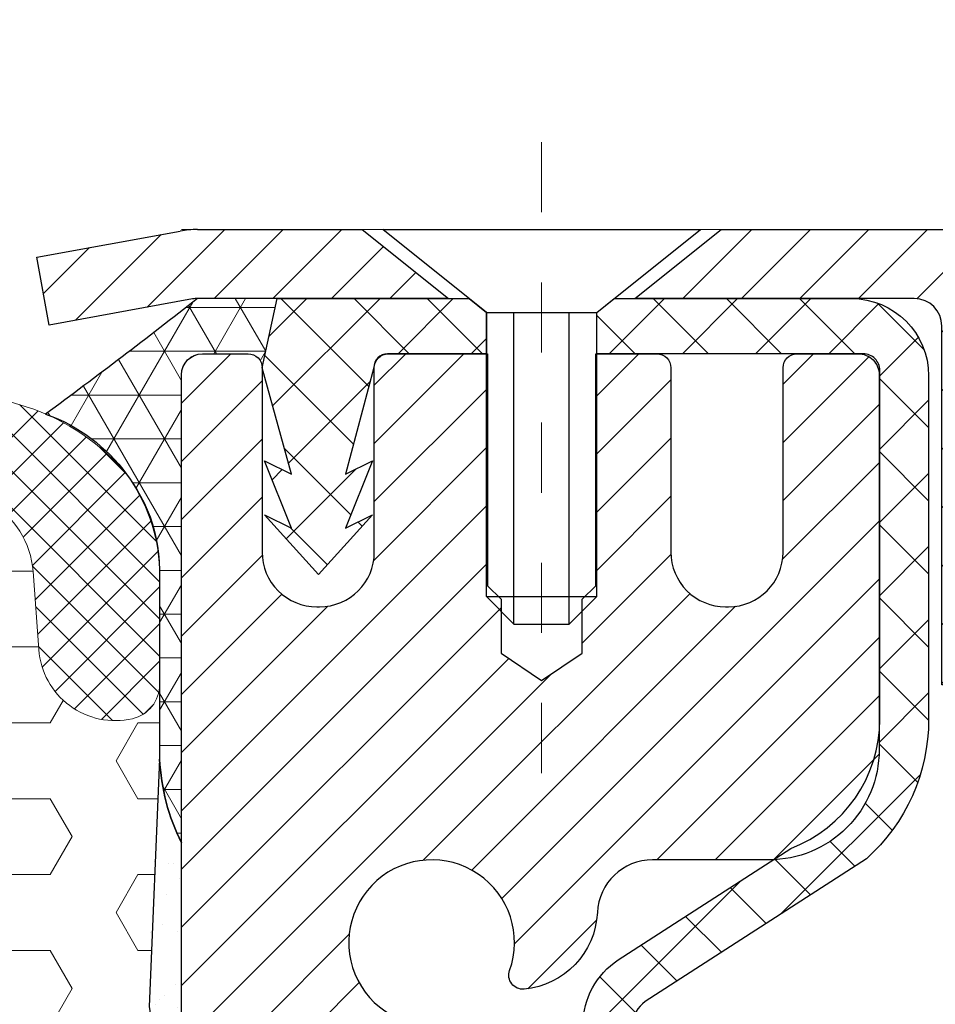
# Model space of a CAD drawing. Units: inches. Extents: x 2.6 to 44.8, y -0.5 to 33.8.
# Drawn here: x 22.8 to 24.1, y 20.5 to 21.9 of the extents above; entities that cross this region are included whole.
import ezdxf

# ---------------------------------------------------------------- set-up
doc = ezdxf.new("R2010")
doc.units = ezdxf.units.IN
doc.header["$MEASUREMENT"] = 0
doc.linetypes.add('CENTERX2', pattern=[4, 2.5, -0.5, 0.5, -0.5])
for name, color, linetype, lineweight in [('CAPPING STRIP - H', 251, 'Continuous', 15), ('CAPPING STRIP - L', 7, 'Continuous', 25), ('CENTERLINE - L', 1, 'CENTERX2', 18), ('CONCRETE - H', 130, 'Continuous', 9), ('CONCRETE - L', 132, 'Continuous', 13), ('CORNER BEAD - H', 50, 'Continuous', 15), ('CORNER BEAD - L', 52, 'Continuous', 25), ('EPOXY ADHESIVE - H', 50, 'Continuous', 15), ('EPOXY ADHESIVE - L', 52, 'Continuous', 25), ('FOAM INSERT - H', 150, 'Continuous', 9), ('MIG RETAINER - H', 251, 'Continuous', 20), ('MIG RETAINER - L', 7, 'Continuous', 30), ('PVC SIDESHEET - H', 170, 'Continuous', 20), ('PVC SIDESHEET - L', 150, 'Continuous', 25), ('SCREW - L', 1, 'Continuous', 25), ('SILICONE BELLOWS - H', 20, 'Continuous', 13), ('SILICONE BELLOWS - L', 22, 'Continuous', 13), ('TEXT - 4', 241, 'Continuous', 25)]:
    doc.layers.add(name, color=color, linetype=linetype, lineweight=lineweight)
doc.styles.add('ROMANS', font='romans', dxfattribs={"width": 0.9})
doc.styles.get("Standard").update_dxf_attribs({"font": 'arial.ttf'})
doc.dimstyles.get("Standard").update_dxf_attribs({"dimtxt": 0.18, "dimasz": 0.18, "dimexe": 0.18, "dimexo": 0.0625, "dimgap": 0.09, "dimtad": 0, "dimtih": 1, "dimtoh": 1, "dimdec": 4, "dimzin": 0, "dimdsep": 46, "dimtxsty": 'Standard', "dimcen": 0.09, "dimadec": 0, "dimazin": 0, "dimtfac": 1, "dimtdec": 4, "dimtofl": 0, "dimtmove": 0, "dimatfit": 3, "dimfxl": 1, "dimtolj": 1, "dimtzin": 0, "dimarcsym": 0})

msp = doc.modelspace()

# ---------------------------------------------------------------- hatches: boundary and pattern name
at = {"layer": 'CAPPING STRIP - H'}
h = msp.add_hatch(dxfattribs=at)
h.set_pattern_fill('ANSI31', color=256, scale=0.47244, angle=90, style=0)
h.set_pattern_definition([(45.00000000000001, (-973.2042043564074, 438.6741007734929), (0.04175819096297156, -0.04175819096297156), [])])
edge = h.paths.add_edge_path()
edge.add_line((22.85763508709888, 21.50224723971273), (22.84002832305796, 21.59908444193847))
edge.add_line((22.84002832305842, 21.59908444193825), (23.04433836287936, 21.63623172190641))
edge.add_arc((23.06898783253965, 21.50065963879506), 0.1377947244043846, 90.00000000099271, 100.30484647022479, ccw=False)
edge.add_line((23.06898783253692, 21.63845436319961), (23.30383517344845, 21.63845436319961))
edge.add_line((23.30383517344845, 21.63845436319961), (23.42686617738619, 21.54002956004938))
edge.add_line((23.42686617738619, 21.54002956004938), (23.06898783253692, 21.54002956004938))
edge.add_arc((23.0689878325401, 21.5006596387821), 0.03936992126728001, 90.00000000430171, 100.3048464714298)
edge.add_line((23.06194512692028, 21.53939451967953), (22.85763508709888, 21.5022472397125))
edge = h.paths.add_edge_path()
edge.add_arc((24.09123359864853, 21.50065963878914), 0.03936992126011774, 359.9999999998346, 449.9999999998345)
edge.add_line((24.09123359864853, 21.54002956004938), (23.69261314589076, 21.54002956004938))
edge.add_line((23.69261314589076, 21.54002956004938), (23.8156441498285, 21.63845436319961))
edge.add_line((23.8156441498285, 21.63845436319961), (24.13060351990808, 21.63845436319961))
edge.add_arc((24.13060351990808, 21.54002956004938), 0.09842480315012381, -6.622258297284134e-11, 89.99999999993378, ccw=False)
edge.add_line((24.22902832305809, 21.54002956004938), (24.22902832305809, 20.98885066240886))
edge.add_line((24.22902832305809, 20.98885066240886), (24.13060351990808, 20.98885066240886))
edge.add_line((24.13060351990808, 20.98885066240886), (24.13060351990853, 21.50065963878914))
at = {"layer": 'CONCRETE - H'}
h = msp.add_hatch(dxfattribs=at)
h.set_pattern_fill('AR-CONC', color=256, scale=0.19)
h.set_pattern_definition([(49.99999999999999, (120.1039070096139, 133.3390449944976), (1.362794346941432, -0.1192290564669307), [0.1425, -1.5675]), (355, (120.1039070096139, 133.3390449944976), (-0.2636275338647, 1.429165054030022), [0.114, -1.254]), (100.45144446, (120.2174732035139, 133.3291092408975), (1.099166808781513, 1.309935982840396), [0.1211063647999999, -1.332170012799999]), (46.18420000000002, (120.1039070096139, 133.7190449944976), (2.027758528275987, -0.3144866335068454), [0.2137499999999999, -2.351249999999998]), (96.63563549, (120.2728868251139, 133.6928377111975), (1.775857696781034, 1.850825341471646), [0.1816596498, -1.998256144]), (351.1841639899999, (120.1039070096139, 133.7190449944976), (1.775857695604069, 1.850825340512981), [0.171, -1.8810000019]), (21, (120.2939070096139, 133.6240449944975), (1.134123399025077, -0.7649758922641438), [0.1425, -1.5675]), (326.0000000000001, (120.2939070096139, 133.6240449944975), (0.4622991306510053, 1.377785085589021), [0.114, -1.254]), (71.45144474, (120.3884172922139, 133.5602970038975), (1.596422515786945, 0.6128091903320723), [0.121106361, -1.3321700128]), (37.50000000000001, (120.1039070096139, 133.3390449944976), (0.02310372510285227, 0.6324983222794919), [0, -1.2388, 0, -1.273, 0, -1.25875]), (7.499999999999999, (120.1039070096139, 133.3390449944976), (0.4998321211400824, 0.7493822525764845), [0, -0.7258, 0, -1.2103, 0, -0.47975]), (327.5, (119.6802070096139, 133.3390449944976), (1.014262628727577, -0.04285425629532154), [0, -0.475, 0, -1.482, 0, -1.9665]), (317.5, (119.4902070096139, 133.3390449944976), (1.108053721750534, 0.1901994664314037), [0, -0.6175, 0, -0.9842, 0, -1.3965])])
edge = h.paths.add_edge_path()
edge.add_spline(control_points=[(29.47918078304369, 21.63852004826809), (30.02998773205275, 21.00089886905975), (28.03122438473738, 20.75709876243609), (26.7282177192341, 19.5034524766691), (28.80952102086971, 18.7929532241631), (31.57811475077639, 16.53779880841249), (30.1573645223547, 16.33719006002666)], knot_values=[0, 0, 0, 0, 1.955769436673792, 3.123131559050369, 4.29293832910346, 7.623474403437996, 7.623474403437996, 7.623474403437996, 7.623474403437996], degree=3, periodic=0)
edge.add_line((30.15736452235473, 16.33719006002734), (29.6643628703354, 16.33719006002507))
edge.add_line((29.6643628703354, 16.33719006002507), (29.66436287033812, 16.46317406853818))
edge.add_line((29.66436287033812, 16.46317406853818), (29.66436287033812, 16.5340400685382))
edge.add_line((29.66436287033812, 16.5340400685382), (28.99467917033846, 16.5340400685382))
edge.add_arc((28.99467917033803, 16.57341006853856), 0.03937000000036051, 240.00000000018758, 270.00000000062045, ccw=False)
edge.add_line((28.97499417033796, 16.5393146483912), (28.83923326271994, 16.61769624494973))
edge.add_arc((28.78411526272009, 16.52222906853846), 0.1102359999996487, 59.99999999998402, 89.99999999998523)
edge.add_line((28.78411526272012, 16.63246506853811), (27.87615732169135, 16.63246506853805))
edge.add_arc((27.87615732169147, 16.67183506853836), 0.03937000000030366, 239.99999999999739, 269.9999999998346, ccw=False)
edge.add_line((27.85647232169131, 16.6377396483911), (27.17638513553231, 17.03038765120873))
edge.add_arc((27.11638519480448, 16.92646456853389), 0.1199999999999382, 60.00003267843504, 90.00000000177772)
edge.add_line((27.11638519480076, 17.04646456853384), (26.90494381224516, 17.04646456853384))
edge.add_arc((26.90494381224499, 17.08583456853368), 0.03936999999984891, 225.0000000002047, 270.0000000002482, ccw=False)
edge.add_line((26.87710501826987, 17.05799577455836), (26.76063849413734, 17.17446229869095))
edge.add_arc((26.51093651983052, 16.92476032438508), 0.3531319186153748, 44.9999999998924, 76.09799910883861)
edge.add_arc((26.22165192674723, 15.75599055094351), 1.55717027311495, 76.09799910892413, 103.9020008910672)
edge.add_arc((25.9323673336639, 16.92476032438468), 0.3531319186157647, 103.9020008911034, 135.0000000000652)
edge.add_line((25.682665359357, 17.17446229869101), (25.56619883522393, 17.05799577455865))
edge.add_arc((25.53836004124875, 17.08583456853317), 0.03936999999934501, 270.00000000057906, 315.0000000006727, ccw=False)
edge.add_line((25.53836004124915, 17.04646456853384), (23.82745493876465, 17.04646456853378))
edge.add_arc((23.82745493876476, 17.08583456853385), 0.03937000000007629, 180.0000000000827, 269.9999999998346, ccw=False)
edge.add_line((23.78808493876468, 17.0858345685338), (23.78808493875587, 18.99216669410389))
edge.add_arc((23.82745493875623, 18.99216669410377), 0.03937000000036051, 107.30237723705889, 179.9999999998346, ccw=False)
edge.add_line((23.81574573038588, 19.02975514099062), (23.83301867147921, 19.03628113778545))
edge.add_line((23.83301867147921, 19.03628113778545), (23.85019526765373, 19.04299551785384))
edge.add_line((23.85019526765373, 19.04299551785384), (23.86717917399019, 19.05008666446933))
edge.add_line((23.86717917399019, 19.05008666446933), (23.8838740455698, 19.05774296090526))
edge.add_line((23.8838740455698, 19.05774296090526), (23.90018353747328, 19.06615279043562))
edge.add_line((23.90018353747328, 19.06615279043562), (23.91602245179811, 19.07546836215651))
edge.add_line((23.91602245179811, 19.07546836215651), (23.93136298110804, 19.08565564223618))
edge.add_line((23.93136298110804, 19.08565564223618), (23.94619573527407, 19.0966208291964))
edge.add_line((23.94619573527407, 19.0966208291964), (23.96051133269557, 19.10827009388144))
edge.add_line((23.96051133269557, 19.10827009388144), (23.97430038829035, 19.12050965836242))
edge.add_line((23.97430038829035, 19.12050965836242), (23.9875516674737, 19.13327295995968))
edge.add_line((23.9875516674737, 19.13327295995968), (24.00024904902639, 19.14656534284522))
edge.add_line((24.00024904902639, 19.14656534284522), (24.01237917661993, 19.16039341892933))
edge.add_line((24.01237917661993, 19.16039341892933), (24.02394196720971, 19.17472478811446))
edge.add_line((24.02394196720971, 19.17472478811446), (24.03494042829143, 19.18951796677952))
edge.add_line((24.03494042829143, 19.18951796677952), (24.04537756736082, 19.20473147130433))
edge.add_line((24.04537756736082, 19.20473147130433), (24.05525639191356, 19.22032381806802))
edge.add_line((24.05525639191356, 19.22032381806802), (24.06457990944628, 19.23625352344929))
edge.add_line((24.06457990944628, 19.23625352344929), (24.07335119108794, 19.25247914570313))
edge.add_line((24.07335119108794, 19.25247914570313), (24.08157843564314, 19.26896261746269))
edge.add_line((24.08157843564314, 19.26896261746269), (24.08927865135175, 19.28567166860016))
edge.add_line((24.08927865135175, 19.28567166860016), (24.0964697147364, 19.30257460038142))
edge.add_line((24.0964697147364, 19.30257460038142), (24.10316997895725, 19.31964119957392))
edge.add_line((24.10316997895725, 19.31964119957392), (24.10940235471836, 19.33685545711141))
edge.add_line((24.10940235471836, 19.33685545711141), (24.1151922848243, 19.35420925554745))
edge.add_line((24.1151922848243, 19.35420925554745), (24.12056523922402, 19.37169456203223))
edge.add_line((24.12056523922402, 19.37169456203223), (24.12554668786643, 19.38930334371575))
edge.add_line((24.12554668786643, 19.38930334371575), (24.13016210070046, 19.40702756774822))
edge.add_line((24.13016210070046, 19.40702756774822), (24.13443694767457, 19.4248592012796))
edge.add_line((24.13443694767457, 19.4248592012796), (24.13839669873724, 19.44279021146012))
edge.add_line((24.13839669873724, 19.44279021146012), (24.14206682383784, 19.46081256543975))
edge.add_line((24.14206682383784, 19.46081256543975), (24.14547279292483, 19.47891823036871))
edge.add_line((24.14547279292483, 19.47891823036871), (24.1486400759467, 19.49709917339719))
edge.add_line((24.1486400759467, 19.49709917339719), (24.15159414285282, 19.51534736167496))
edge.add_line((24.15159414285282, 19.51534736167496), (24.15436046359119, 19.53365476235244))
edge.add_line((24.15436046359119, 19.53365476235244), (24.1569645081112, 19.55201334257917))
edge.add_line((24.1569645081112, 19.55201334257917), (24.15904880541248, 19.56755893075506))
edge.add_line((24.15904880541248, 19.56755893075506), (24.15906654548181, 19.56755707682423))
edge.add_line((24.15906654548181, 19.56755707682423), (24.16178764829093, 19.58885191028234))
edge.add_line((24.16178764829093, 19.58885191028234), (24.16405768384757, 19.60731583205897))
edge.add_line((24.16405768384757, 19.60731583205897), (24.1662673229811, 19.62579880198568))
edge.add_line((24.1662673229811, 19.62579880198568), (24.16843519013983, 19.64423457236232))
edge.add_arc((24.10978772474684, 19.65116045337747), 0.05905499999880148, 353.2649378234325, 366.6781923658959)
edge.add_line((24.16844203563952, 19.65802811954318), (24.1662673229811, 19.67652210476926))
edge.add_line((24.1662673229811, 19.67652210476926), (24.16405768384757, 19.69500507469574))
edge.add_line((24.16405768384757, 19.69500507469574), (24.16178764829093, 19.71346899647214))
edge.add_line((24.16178764829093, 19.71346899647214), (24.15943174636178, 19.73190583724868))
edge.add_line((24.15943174636178, 19.73190583724868), (24.1569645081112, 19.75030756417532))
edge.add_line((24.1569645081112, 19.75030756417532), (24.15436046359119, 19.76866614440227))
edge.add_line((24.15436046359119, 19.76866614440227), (24.15159414285282, 19.78697354507953))
edge.add_line((24.15159414285282, 19.78697354507953), (24.1486400759467, 19.80522173335753))
edge.add_line((24.1486400759467, 19.80522173335753), (24.14547279292483, 19.82340267638578))
edge.add_line((24.14547279292483, 19.82340267638578), (24.14206682383784, 19.84150834131474))
edge.add_line((24.14206682383784, 19.84150834131474), (24.13839669873724, 19.85953069529437))
edge.add_line((24.13839669873724, 19.85953069529437), (24.13443694767457, 19.87746170547489))
edge.add_line((24.13443694767457, 19.87746170547489), (24.13016210070046, 19.89529333900627))
edge.add_line((24.13016210070046, 19.89529333900627), (24.12554668786643, 19.91301756303874))
edge.add_line((24.12554668786643, 19.91301756303874), (24.12056523922402, 19.93062634472226))
edge.add_line((24.12056523922402, 19.93062634472226), (24.1151922848243, 19.94811165120704))
edge.add_line((24.1151922848243, 19.94811165120704), (24.10940235471836, 19.96546544964308))
edge.add_line((24.10940235471836, 19.96546544964308), (24.10316997895725, 19.98267970718057))
edge.add_line((24.10316997895725, 19.98267970718057), (24.0964697147364, 19.99974630637307))
edge.add_line((24.0964697147364, 19.99974630637307), (24.08927865135175, 20.01664923815433))
edge.add_line((24.08927865135175, 20.01664923815433), (24.08157843564314, 20.03335828929202))
edge.add_line((24.08157843564314, 20.03335828929202), (24.07335119108794, 20.04984176105158))
edge.add_line((24.07335119108794, 20.04984176105158), (24.06457990944628, 20.06606738330542))
edge.add_line((24.06457990944628, 20.06606738330542), (24.05525639191356, 20.08199708868669))
edge.add_line((24.05525639191356, 20.08199708868669), (24.04537756736082, 20.09758943545016))
edge.add_line((24.04537756736082, 20.09758943545016), (24.03494042829143, 20.11280293997497))
edge.add_line((24.03494042829143, 20.11280293997497), (24.02394196720971, 20.12759611864026))
edge.add_line((24.02394196720971, 20.12759611864026), (24.01237917661993, 20.14192748782516))
edge.add_line((24.01237917661993, 20.14192748782516), (24.00024904902639, 20.15575556390927))
edge.add_line((24.00024904902639, 20.15575556390927), (23.9875516674737, 20.16904794679503))
edge.add_line((23.9875516674737, 20.16904794679503), (23.97430038828989, 20.18181124839207))
edge.add_line((23.97430038828989, 20.18181124839207), (23.96051133269512, 20.19405081287304))
edge.add_line((23.96051133269512, 20.19405081287304), (23.94619573527407, 20.20570007755809))
edge.add_line((23.94619573527407, 20.20570007755809), (23.93136298110804, 20.21666526451854))
edge.add_line((23.93136298110804, 20.21666526451854), (23.91602245179811, 20.22685254459797))
edge.add_line((23.91602245179811, 20.22685254459797), (23.90037030323302, 20.23605827104852))
edge.add_line((23.90037030323302, 20.23605827104852), (23.90018122887287, 20.23616811631864))
edge.add_line((23.90018122887287, 20.23616811631864), (23.88387173696938, 20.24457794584877))
edge.add_line((23.88387173696938, 20.24457794584877), (23.86717686538978, 20.25223424228493))
edge.add_line((23.86717686538978, 20.25223424228493), (23.85019295905332, 20.25932538890042))
edge.add_line((23.85019295905332, 20.25932538890042), (23.83301636287879, 20.26603976896881))
edge.add_line((23.83301636287879, 20.26603976896881), (23.81574342178524, 20.2725657657637))
edge.add_arc((23.82745263015559, 20.31015421265015), 0.03936999999994126, 180, 252.6976227627689, ccw=False)
edge.add_line((23.78808263015563, 20.31015421265015), (23.78808493875604, 20.4240436503906))
edge.add_line((23.78808493875604, 20.4240436503906), (23.78808493875604, 20.49938926150939))
edge.add_line((23.78808493875604, 20.49938926150939), (23.71721893875602, 20.49938926150939))
edge.add_line((23.71721893875602, 20.49938926150939), (23.68992404236243, 20.49938926150928))
edge.add_arc((23.72902993875633, 20.50394181762941), 0.03936999999995862, 122.90315213912041, 186.6402612609531, ccw=False)
edge.add_line((23.70764334212063, 20.53699647515809), (24.02286128257649, 20.74094470663111))
edge.add_arc((23.84517143875499, 20.93963706005847), 0.266556432876439, 311.8061494065876, 360.0000000002444)
edge.add_line((24.11172787163142, 20.93963706005961), (24.11172787163142, 20.98885066240909))
edge.add_line((24.11172787163142, 20.98885066240909), (24.13060582850849, 20.98885066240909))
edge.add_line((24.13060582850849, 20.98885066240909), (24.20147157654029, 20.98885066240909))
edge.add_line((24.20147157654029, 20.98885066240909), (24.20147157654029, 20.93515678981866))
edge.add_line((24.20147157654029, 20.93515678981866), (24.4002904741786, 20.93515678981872))
edge.add_arc((24.40029047417849, 21.01389694729868), 0.078740157479956, 270.0000000000828, 360.0000000002068)
edge.add_line((24.4790306316585, 21.01389694729896), (24.4790306316585, 21.63845436319984))
edge.add_line((24.4790306316585, 21.63845436319984), (25.54614927244702, 21.63845436319984))
edge.add_line((25.54614927244702, 21.63845436319984), (29.47918078304369, 21.63852004826809))
h.paths.add_polyline_path([(27.06942492908523, 19.74772786612967), (28.72199635765666, 19.74772786612967), (28.72199635765666, 20.67915643755825), (27.06942492908523, 20.67915643755825)], flags=24)
at = {"layer": 'CORNER BEAD - H'}
h = msp.add_hatch(dxfattribs=at)
h.set_pattern_fill('NET3', color=256, scale=0.4999999999999999, style=0)
h.set_pattern_definition([(0, (7.830389346435737, 8.527221257981907), (0, 0.06249999999999999), []), (59.99999999999999, (7.830389346435737, 8.527221257981907), (-0.05412658773652741, 0.03125), []), (120, (7.830389346435737, 8.527221257981907), (-0.05412658773652741, -0.03124999999999998), [])])
edge = h.paths.add_edge_path()
edge.add_line((23.04614927244702, 20.76345436319984), (23.04614927244668, 21.43155111922033))
edge.add_arc((23.07614811815442, 21.43128795337675), 0.03000000000096453, 90.00000000198122, 179.4973838154061, ccw=False)
edge.add_line((23.07614811815338, 21.46128795337772), (23.14114811815357, 21.4612879533783))
edge.add_arc((23.14114811815384, 21.44128795337826), 0.02000000000003865, -2.036131263594143e-10, 90.00000000077353, ccw=False)
edge.add_line((23.16114811815387, 21.44128795337819), (23.18253463332749, 21.54002956004938))
edge.add_line((23.18253463332749, 21.54002956004938), (23.06898783256497, 21.5400295600769))
edge.add_arc((17.84873992904249, 28.17556323516277), 8.442825079760292, 306.34536983098474, 308.19252191937886, ccw=False)
edge.add_arc((22.77079517460808, 21.14489939742018), 0.2443389183174311, 2.075025168836021, 70.49181367836178, ccw=False)
edge.add_line((23.01497387295217, 21.15374644661888), (23.01498200328608, 20.8830284386152))
edge.add_arc((23.31332099418478, 20.89694226178774), 0.298663268524489, 182.6702044704201, 206.5482420675415)
at = {"layer": 'EPOXY ADHESIVE - H'}
h = msp.add_hatch(dxfattribs=at)
h.set_pattern_fill('AR-SAND', color=256, scale=0.03937007874015701, style=0)
h.set_pattern_definition([(142.5, (10.58480156846409, -5.965079064616887), (0.002480053468882181, 0.07585920350445416), [0, -0.05984251968503865, 0, -0.06692913385826692, 0, -0.06397637795275514]), (172.5, (10.58480156846409, -5.965079064616887), (-0.06967624823888606, 0.1111081128043191), [0, -0.03228346456692874, 0, -0.05393700787401511, 0, -0.02066929133858243]), (212.5, (10.63322676531462, -5.965079064616887), (-0.1226040103051755, 0.0002227973833450563), [0, -0.01968503937007829, 0, -0.07086614173228176, 0, -0.09251968503936811]), (222.5, (10.63322676531462, -5.965079064616887), (-0.118351441124892, 0.03455415609977317), [0, -0.009842519685039148, 0, -0.04645669291338485, 0, -0.05314960629921155])])
h.paths.add_polyline_path([(23.00441431320326, 18.65705004174248), (23.28414817780546, 18.65705004174249), (23.28414811815074, 18.72928696155718), (23.04615203576614, 18.7292879533782), (23.04615595336864, 19.13845486319069), (23.04614927244702, 19.38845436319984), (23.04614927244748, 20.79002916634913), (22.999136820259, 20.79002916634936), (23.00022890350274, 20.53009003847346), (23.01720600408535, 20.41670690015717), (23.00050243358729, 20.31776379473904), (22.99409088840494, 20.10638392854507), (22.97485989992575, 19.94624840679153), (22.99409088840494, 19.88219464239846), (22.98127144510809, 19.66441006622863), (22.97485989992575, 19.52161761605048), (22.99409088840494, 19.27821197843177), (22.98127144510809, 19.07323682221413), (22.99409088840494, 18.73374942723449), (22.99409088840494, 18.67542532082761)])
at = {"layer": 'FOAM INSERT - H'}
h = msp.add_hatch(dxfattribs=at)
h.set_pattern_fill('HEX', color=256, scale=0.5, style=0)
h.set_pattern_definition([(0, (149.5465084890506, 134.1674689930445), (0, 0.1082531754730548), [0.0625, -0.125]), (120, (149.5465084890506, 134.1674689930445), (-0.09375, -0.05412658773652739), [0.06249999999999997, -0.1249999999999999]), (59.99999999999999, (149.6090084890506, 134.1674689930445), (-0.09374999999999999, 0.05412658773652743), [0.0625, -0.125])])
edge = h.paths.add_edge_path()
edge.add_line((20.6174386449683, 19.52161761605048), (20.59820765648911, 19.27821197843177))
edge.add_line((20.59820765648911, 19.27821197843177), (20.61102709978596, 19.07323682221413))
edge.add_line((20.61102709978596, 19.07323682221413), (20.59820765648911, 18.73374942723449))
edge.add_line((20.59820765648911, 18.73374942723449), (20.59769054833978, 18.65705004174249))
edge.add_line((20.59769054833978, 18.65705004174249), (22.99328340169396, 18.65705004174249))
edge.add_line((22.99328340169396, 18.65705004174249), (22.99409088840494, 18.73374942723449))
edge.add_line((22.99409088840494, 18.73374942723449), (22.98127144510809, 19.07323682221413))
edge.add_line((22.98127144510809, 19.07323682221413), (22.99409088840494, 19.27821197843177))
edge.add_line((22.99409088840494, 19.27821197843177), (22.97485989992575, 19.52161761605048))
edge.add_line((22.97485989992575, 19.52161761605048), (22.98127144510809, 19.66441006622863))
edge.add_line((22.98127144510809, 19.66441006622863), (22.99409088840494, 19.88219464239846))
edge.add_line((22.99409088840494, 19.88219464239846), (22.97485989992575, 19.94624840679153))
edge.add_line((22.97485989992575, 19.94624840679153), (22.99409088840494, 20.10638392854507))
edge.add_line((22.99409088840494, 20.10638392854507), (23.00050243358729, 20.31776379473904))
edge.add_line((23.00050243358729, 20.31776379473904), (23.01720600408535, 20.41670690015717))
edge.add_line((23.01720600408535, 20.41670690015717), (23.00022890350274, 20.53009003847346))
edge.add_line((23.00022890350274, 20.53009003847346), (23.01498200328606, 20.88302843861473))
edge.add_line((23.01498200328606, 20.88302843861473), (23.01497881048171, 20.98934014083953))
edge.add_arc((22.96492041355347, 20.98939876287913), 0.0500584312535696, 282.8949363387811, 359.93290248736713, ccw=False)
edge.add_arc((22.95172406307451, 21.04724078455342), 0.1093866894680979, 184.1951275929833, 282.87152056315915, ccw=False)
edge.add_line((22.84263045317084, 21.03923877786902), (22.83446046493168, 21.15055796076349))
edge.add_arc((22.70979575058085, 21.14140850769357), 0.1250000139826087, 4.197553736722731, 60.2569475780119)
edge.add_arc((22.63653465856713, 21.01319205360214), 0.2726707514454587, 60.25695200198646, 170.3462112537089)
edge.add_arc((22.21984933002942, 21.08407153659186), 0.1499999999999909, 195.7548424709123, 350.34621125368164, ccw=False)
edge.add_arc((21.79637912169606, 20.96460194776658), 0.2899999999999926, 15.75484247100002, 164.2421097859625)
edge.add_arc((21.37291526892554, 21.08409406213715), 0.1500000000000188, 189.673101992757, 344.24210978617776, ccw=False)
edge.add_arc((20.9560001817741, 21.0130308882068), 0.2729280844109678, 9.67310199298097, 119.7964735088472)
edge.add_arc((20.88249170185355, 21.14140228199241), 0.1250000229665965, 119.796480769737, 175.8048697765126)
edge.add_line((20.75782659164815, 21.15054646260769), (20.74966217549365, 21.03923867882777))
edge.add_arc((20.64056856560339, 21.04724068552308), 0.1093866894555332, 257.134458649282, 355.8048724008094, ccw=False)
edge.add_arc((20.62737825147974, 20.9893972862378), 0.0500584304808238, 182.8675536153159, 257.1110425960385, ccw=False)
edge.add_line((20.57738250178107, 20.98689299506631), (20.57741257254779, 20.9147528384167))
edge.add_line((20.57741257254779, 20.9147528384167), (20.5920696413913, 20.53009003847346))
edge.add_line((20.5920696413913, 20.53009003847346), (20.5750925408087, 20.41670690015717))
edge.add_line((20.5750925408087, 20.41670690015717), (20.59179611130676, 20.31776379473904))
edge.add_line((20.59179611130676, 20.31776379473904), (20.59820765648911, 20.10638392854507))
edge.add_line((20.59820765648911, 20.10638392854507), (20.6174386449683, 19.94624840679153))
edge.add_line((20.6174386449683, 19.94624840679153), (20.59820765648911, 19.88219464239846))
edge.add_line((20.59820765648911, 19.88219464239846), (20.61102709978596, 19.66441006622863))
edge.add_line((20.61102709978596, 19.66441006622863), (20.6174386449683, 19.52161761605048))
at = {"layer": 'MIG RETAINER - H'}
h = msp.add_hatch(dxfattribs=at)
h.set_pattern_fill('ANSI31', color=256, scale=0.47, style=0)
h.set_pattern_definition([(45, (-923.6974601620909, -416.6230686686642), (-0.04154252339470966, 0.04154252339470967), [])])
h.paths.add_polyline_path([(23.04614811814818, 18.72928956001628), (23.04614811814682, 19.43040646715058), (23.1204444524291, 19.49499128521079), (23.2841481181471, 19.49499128521079), (23.2841481181471, 18.72928956001628)])
edge = h.paths.add_edge_path()
edge.add_arc((23.8261481181452, 21.17828956001863), 0.07800000000003138, 270.000000000501, 360.0000000000418)
edge.add_line((23.90414811814517, 21.17828956001863), (23.90414811814472, 21.44128956001559))
edge.add_arc((23.92414811814515, 21.44128956001582), 0.02000000000020918, 90.00000000195422, 180.0000000006514, ccw=False)
edge.add_line((23.92414811814425, 21.46128956001603), (24.01114811814423, 21.46128956001785))
edge.add_arc((24.01114811814514, 21.43128956001787), 0.03000000000002956, 2.1719870346714742e-10, 90.0000000013028, ccw=False)
edge.add_line((24.04114811814489, 21.4312895600181), (24.0411481181458, 20.89628956001097))
edge.add_arc((23.88414811814565, 20.89628956001074), 0.1569999999999254, -90.00000000033191, 6.230038707144558e-11, ccw=False)
edge.add_line((23.88414811814474, 20.73928956001082), (23.71788780318766, 20.73928956001173))
edge.add_arc((23.71788780319812, 20.66054987498005), 0.07873968503150763, 90.00000000777618, 177.4144840053407)
edge.add_arc((23.52434534413206, 20.66928956001566), 0.114999999999426, 275.2124696741832, 357.41448399788595, ccw=False)
edge.add_arc((23.53297602945705, 20.57468241826227), 0.02000000000000517, 160.3257550186187, 275.2124696744299, ccw=False)
edge.add_arc((23.40292906302594, 20.62118003245045), 0.1181095275611714, 340.3257550185371, 642.6342225154141)
edge.add_arc((23.43313722318626, 20.48641464867937), 0.02000000000040289, -10.621520467928804, 102.63422251394002, ccw=False)
edge.add_arc((23.37514811814609, 20.49728956001722), 0.07899999999997757, 270.0000000008245, 349.3784795304081, ccw=False)
edge.add_line((23.37514811814745, 20.41828956001727), (23.30114811814602, 20.41828956001613))
edge.add_arc((23.30114811814647, 20.40128956001608), 0.01699999999999591, 90.00000000076633, 180)
edge.add_line((23.28414811814619, 20.40128956001608), (23.28414811814665, 19.80758783482138))
edge.add_line((23.28414811814665, 19.80758783482138), (23.12044445242864, 19.80758783482138))
edge.add_line((23.1204444524291, 19.80758783482138), (23.04614811814682, 19.87217265288159))
edge.add_line((23.04614811814682, 19.87217265288182), (23.046148118145, 21.43128956001537))
edge.add_arc((23.07614811814474, 21.43128956001537), 0.02999999999985903, 90.00000000043423, 180.0000000002171, ccw=False)
edge.add_line((23.07614811814474, 21.46128956001535), (23.1411481181448, 21.46128956001603))
edge.add_arc((23.1411481181448, 21.44128956001582), 0.01999999999998181, 0, 90.00000000065143, ccw=False)
edge.add_line((23.16114811814478, 21.44128956001582), (23.16114811814523, 21.17828956001431))
edge.add_arc((23.23914811814521, 21.17828956001453), 0.07799999999997453, 180.0000000000835, 270.0000000004176)
edge.add_line((23.23914811814566, 21.10028956001456), (23.24314811814557, 21.10028956001456))
edge.add_arc((23.24314811814557, 21.17828956001453), 0.07799999999986085, 270.000000000334, 360.0000000001671)
edge.add_line((23.32114811814509, 21.17828956001476), (23.32114811814463, 21.44128956001536))
edge.add_arc((23.34114811814507, 21.44128956001536), 0.01999999999998181, 90.00000000032571, 180, ccw=False)
edge.add_line((23.34114811814462, 21.46128956001535), (23.48259476620106, 21.46128956001625))
edge.add_line((23.48259476620106, 21.46128956001625), (23.48259476620106, 21.13039435379896))
edge.add_line((23.48259476620106, 21.13039435379896), (23.50188032859879, 21.11106374689716))
edge.add_line((23.50188032859879, 21.11106374689716), (23.50188032859879, 21.03392149731194))
edge.add_line((23.50188032859879, 21.03392149731194), (23.55973701578742, 20.99535037251898))
edge.add_line((23.55973701578742, 20.99535037251898), (23.61759370297605, 21.03392149731194))
edge.add_line((23.61759370297605, 21.03392149731194), (23.61759370297605, 21.11106374689716))
edge.add_line((23.61759370297605, 21.11106374689716), (23.63687926537287, 21.13034930929307))
edge.add_line((23.63687926537287, 21.13034930929329), (23.63687926537287, 21.46128956001648))
edge.add_line((23.63687926537287, 21.46128956001625), (23.72414811814488, 21.46128956001648))
edge.add_arc((23.72414811814488, 21.4412895600165), 0.01999999999998181, 0, 90, ccw=False)
edge.add_line((23.74414811814486, 21.4412895600165), (23.74414811814532, 21.1782895600184))
edge.add_arc((23.82214811814529, 21.17828956001863), 0.07800000000008822, 180.000000000167, 270.000000000334)
edge.add_line((23.82214811814575, 21.10028956001842), (23.82614811814565, 21.10028956001842))
at = {"layer": 'PVC SIDESHEET - H'}
h = msp.add_hatch(dxfattribs=at)
h.set_pattern_fill('ANSI37', color=256, scale=0.59055, style=0)
h.set_pattern_definition([(135, (2969.716497650159, -465.5356742283868), (0.05219773870371444, 0.05219773870371446), []), (45.00000000000001, (2969.716497650159, -465.5356742283868), (0.05219773870371445, -0.05219773870371446), [])])
edge = h.paths.add_edge_path()
edge.add_line((23.1611481180561, 21.44128994083194), (23.18253463331021, 21.54002956004892))
edge.add_line((23.18253463331021, 21.54002956004892), (23.4563875548919, 21.54002956004938))
edge.add_line((23.4563875548919, 21.54002956004938), (23.48099375567963, 21.52034459941915))
edge.add_line((23.48099375567963, 21.52034459941915), (23.48099375567963, 21.46128956005764))
edge.add_line((23.48099375567963, 21.46128956005741), (23.34001607372412, 21.46128956005695))
edge.add_arc((23.34001607372412, 21.44160456005697), 0.01968500000009499, 90.00000000115816, 179.9999999998346)
edge.add_line((23.32033107372391, 21.4416045600572), (23.28016235280248, 21.28940839424335))
edge.add_line((23.28016235280248, 21.28940839424335), (23.31873363187961, 21.30869403378169))
edge.add_line((23.31873363187961, 21.30869403378169), (23.28016235280248, 21.21226583608704))
edge.add_line((23.28016235280248, 21.21226583608704), (23.31873363188006, 21.23155147562629))
edge.add_line((23.31873363188006, 21.23155147562629), (23.24159107372535, 21.1463295600568))
edge.add_line((23.24159107372489, 21.14632956005703), (23.16444851556926, 21.23155147562606))
edge.add_line((23.16444851556972, 21.23155147562606), (23.20301979464639, 21.21226583608727))
edge.add_line((23.20301979464639, 21.21226583608727), (23.16444851556926, 21.30869403378146))
edge.add_line((23.16444851556926, 21.30869403378146), (23.20301979464685, 21.2894083942429))
edge.add_line((23.2030197946473, 21.2894083942429), (23.1611481180561, 21.44128994083216))
h = msp.add_hatch(dxfattribs=at)
h.set_pattern_fill('ANSI37', color=256, scale=0.59055, style=0)
h.set_pattern_definition([(45, (-160.7400308168372, -100.297500480897), (-0.05219773870371446, 0.05219773870371446), []), (135, (-160.7400308168372, -100.297500480897), (-0.05219773870371446, -0.05219773870371446), [])])
h.paths.add_polyline_path([(23.61879163015593, 20.43007002131189), (23.61879163015593, 20.50394181762913, -0.2544175294253038), (23.66914515957561, 20.59649485870936), (23.89001502183137, 20.73939921792071, 0.4033078353723514), (24.0411481181458, 20.89628956001097), (24.0411481181458, 20.92113952600589, 0.02353096692885778), (24.0420191301545, 20.93963706005938), (24.04201913015314, 21.43766756005907, 0.4142135623729873), (24.01839713015298, 21.461289560059), (23.63847663038942, 21.46128956005786), (23.63847663038942, 21.52034467560411), (23.66308273594714, 21.54002956005006), (24.00148956302965, 21.54002956005097, -0.4142135623730915), (24.11172556302964, 21.42979356005144), (24.111725563031, 20.93963706005938, -0.213440768600962), (24.02285897397579, 20.74094470663071), (23.70764103352022, 20.53699647515764, 0.2544175294251872), (23.68965763015595, 20.5039418176289), (23.68965763015595, 20.43007002131189), (23.68965763015595, 20.24761192035344, 0.3306422189433676), (23.73162833278266, 20.19108210690665), (23.75538860468114, 20.18401049526555), (23.77844620465285, 20.17675033091795), (23.80112198484167, 20.16893052116011), (23.82325965250712, 20.16032198274574), (23.8447029149078, 20.15069563242882), (23.86529547930277, 20.13982238696353), (23.88488105295065, 20.1274731631036), (23.90330337450851, 20.11341896556137), (23.92044845630872, 20.09754922537563), (23.93632811572152, 20.08010580635532), (23.95097746709635, 20.06139583693248), (23.96443162478218, 20.04172644553891), (23.97672602234334, 20.02140268535486), (23.98791170278392, 20.00062813139543), (23.9980620602627, 19.97946105207238), (24.00725151911629, 19.95794652025101), (24.0155494268387, 19.93611494586075), (24.02302287032254, 19.91399020976364), (24.02973892611172, 19.89159616293254), (24.03576467075064, 19.8689566563401), (24.04116718078322, 19.84609554095918), (24.04601353275294, 19.82303666776288), (24.05037080320463, 19.7998038877236), (24.05430606868177, 19.77642105181421), (24.05788640572874, 19.75291201100781), (24.06117889088947, 19.7293006162768), (24.06425060070788, 19.70561071859451), (24.06716861172836, 19.68186616893335), (24.07000000049439, 19.65809081826642, -0.05933499155532457), (24.06998735278458, 19.64412388486885), (24.06716861172836, 19.62045473782022), (24.06425060070788, 19.59671018815907), (24.06117889088947, 19.57302029047678), (24.05788640572874, 19.549408895746), (24.05430606868177, 19.5258998549396), (24.05037080320463, 19.50251701903021), (24.04601353275294, 19.47928423899093), (24.04116718078322, 19.4562253657944), (24.03576467075064, 19.43336425041348), (24.02973892611172, 19.41072474382126), (24.02302287032254, 19.38833069698994), (24.0155494268387, 19.36620596089283), (24.00725151911629, 19.34437438650279), (23.9980620602627, 19.32285985468143), (23.98791170278392, 19.30169277535838), (23.97672602234334, 19.28091822139872), (23.96443162478218, 19.26059446121489), (23.95097746709635, 19.24092506982133), (23.93632811572152, 19.22221510039849), (23.92044845630872, 19.20477168137818), (23.90330337450851, 19.18890194119244), (23.88488105295065, 19.1748477436502), (23.86529547930277, 19.16249851979028), (23.8447029149078, 19.15162527432499), (23.82325965250712, 19.14199892400806), (23.80112198484167, 19.1333903855937), (23.77844620465285, 19.12557057583562), (23.75538860468114, 19.11831041148803), (23.73210547766794, 19.11138080930486, 0.3329817396557117), (23.68965763015549, 19.05470898640105), (23.61879163016593, 19.05470898640105), (23.61879163015593, 19.06966386224012, -0.3608117966093517), (23.70867424417193, 19.17800459961522), (23.72899206085313, 19.18235059267731), (23.74913544344773, 19.18711305549895), (23.76892995786775, 19.19270845783971), (23.78820117002616, 19.19955326945914), (23.80677614211564, 19.20805619621051), (23.8245324403637, 19.21836388827187), (23.84140911914793, 19.23030394568995), (23.85734895265378, 19.2436846671515), (23.87229471506626, 19.25831435134391), (23.88618918057082, 19.27400129695415), (23.89897512335202, 19.29055380266941), (23.91060645434564, 19.30779063842901), (23.92112239594817, 19.32561078767962), (23.93060161531403, 19.34395032152661), (23.93912299305967, 19.36274551178285), (23.94676540980291, 19.38193263026078), (23.95360774616066, 19.40144794877328), (23.95972888274983, 19.42122773913279), (23.96520770018779, 19.44120827315218), (23.97012307909145, 19.4613258226439), (23.97455330426502, 19.48151789075841), (23.97856296752016, 19.50175027928485), (23.9822029736255, 19.52201707635781), (23.98552363272475, 19.54231359899249), (23.98857525496251, 19.5626351642034), (23.99140815048295, 19.58297708900572), (23.99407262943024, 19.6033346904142), (23.99661900194852, 19.62370328544357), (23.99908562902411, 19.64397996416692, 0.06060086340155051), (23.99909757818196, 19.65824271564502), (23.99661900194852, 19.67861762131001), (23.99407262943024, 19.69898621633961), (23.99140815048295, 19.71934381774786), (23.98857525496251, 19.73968574255041), (23.98552363272475, 19.76000730776131), (23.9822029736255, 19.78030383039599), (23.97856296752016, 19.80057062746896), (23.97455330426502, 19.82080301599517), (23.97012307909145, 19.84099508410991), (23.96520770018779, 19.86111263360162), (23.95972888274983, 19.88109316762102), (23.95360774616066, 19.90087295798052), (23.94676540980291, 19.92038827649303), (23.93912299305967, 19.93957539497096), (23.93060161531403, 19.9583705852272), (23.92112239594817, 19.97671011907418), (23.91060645434564, 19.99453026832479), (23.89897512335202, 20.0117671040844), (23.88618918057082, 20.02831960979965), (23.87229471506626, 20.04400655540989), (23.85734895265378, 20.05863623960231), (23.84140911914793, 20.07201696106385), (23.8245324403637, 20.08395701848194), (23.80677614211564, 20.0942647105433), (23.78820117002616, 20.10276763729443), (23.76892995786775, 20.10961244891409), (23.74913544344773, 20.11520785125485), (23.72899206085313, 20.1199703140765), (23.70867424417193, 20.12431630713859, -0.3608117966100778), (23.61879163015593, 20.23265704451369)])
at = {"layer": 'SILICONE BELLOWS - H'}
h = msp.add_hatch(dxfattribs=at)
h.set_pattern_fill('ANSI37', color=256, scale=0.3, style=0)
h.set_pattern_definition([(45, (-776.5336027455107, -528.7934267228554), (-0.02651650429449553, 0.02651650429449553), []), (135, (-776.5336027455107, -528.7934267228554), (-0.02651650429449553, -0.02651650429449553), [])])
edge = h.paths.add_edge_path()
edge.add_arc((22.21984933002943, 21.08407153659182), 0.1499999999999844, 195.7548424708951, 350.3462112536968)
edge.add_arc((22.63653465856714, 21.01319205360205), 0.2726707514454976, 60.25695200199789, 170.3462112536917, ccw=False)
edge.add_arc((22.70979575058084, 21.14140850769373), 0.1250000139824776, 4.197553736650775, 60.25694757797072, ccw=False)
edge.add_line((22.83446046493168, 21.15055796076349), (22.84263045317084, 21.03923877786902))
edge.add_arc((22.95172406307449, 21.04724078455338), 0.1093866894680835, 184.1951275929615, 282.8715205631714)
edge.add_arc((22.96495333369353, 20.98934638908277), 0.05000003584944732, 282.8715574076977, 359.9928400333677)
edge.add_line((23.01495336915264, 20.9893401408287), (23.01497387295217, 21.15374644661888))
edge.add_arc((22.79634940063409, 21.15379685340277), 0.2186244781290611, 359.9867896951626, 405.7515038242551)
edge.add_arc((22.72356649745529, 21.07911672507608), 0.3229052150731747, 45.74685654750839, 77.73984281354613)
edge.add_arc((22.64465624936918, 20.79829003784262), 0.6143325284003167, 76.10964962439017, 120.6738442914853)
edge.add_arc((22.44348737431073, 21.13744962855135), 0.2199999983422191, 120.6738439832443, 179.0000001126465)
edge.add_line((22.2235208830258, 21.14128915750616), (22.22155613586574, 21.02872886809992))
edge.add_line((22.22155613586574, 21.02872886809992), (22.21960408393022, 21.14056184856754))
edge.add_arc((21.99963759099569, 21.13672231915162), 0.2200000000001208, 0.999999999927787, 62.20566586567413)
edge.add_arc((21.79637912169801, 20.75111592333606), 0.6558971184066875, 62.20566511852483, 117.7943348825057)
edge.add_arc((21.5931206523926, 21.13672231914798), 0.2199999999998395, 117.7943341351754, 179.000000000308)
edge.add_line((21.37315415945829, 21.140561848563), (21.37120210752357, 21.02872886809901))
edge.add_line((21.37120210752357, 21.02872886809901), (21.36923740235341, 21.14128675192997))
edge.add_arc((21.14927090520234, 21.13744722133897), 0.2200000042365175, 1.000000286745133, 59.33914016992207)
edge.add_arc((20.94786284909947, 20.79770891798007), 0.61495230494185, 59.33914095824108, 103.8983553958524)
edge.add_arc((20.86872041113975, 21.07911662603119), 0.3229052150713832, 102.2601571857982, 134.2531434521738)
edge.add_arc((20.79593796149561, 21.15379644485957), 0.2186250162909771, 134.248524719488, 180.0131291646467)
edge.add_line((20.57731295094459, 21.15374634756036), (20.57734530185951, 20.98933505884334))
edge.add_arc((20.62734533670755, 20.98934490978964), 0.05000003581845058, 180.0112883449289, 257.1344218363853)
edge.add_arc((20.64056856560342, 21.04724068552305), 0.1093866894555253, 257.1344586492642, 355.8048724008231)
edge.add_line((20.74966217549365, 21.03923867882777), (20.75782659164815, 21.15054646260769))
edge.add_arc((20.88249170185361, 21.1414022819924), 0.125000022966652, 119.7964807697563, 175.804869776508, ccw=False)
edge.add_arc((20.95600018177413, 21.01303088820687), 0.2729280844109217, 9.673101992967304, 119.7964735088598, ccw=False)
edge.add_arc((21.37291526892557, 21.08409406213714), 0.1500000000000445, 189.6731019927498, 344.24210978618)
edge.add_arc((21.79637912169608, 20.96460194776655), 0.2900000000000098, 15.754842471006214, 164.2421097859579, ccw=False)

# ---------------------------------------------------------------- linework, layer by layer
at = {"layer": 'CAPPING STRIP - L'}
for p, q in [((22.84002832305796, 21.59908444193893), (23.04433836287936, 21.63623172190641)), ((23.06898783253692, 21.63845436319961), (23.30383517344845, 21.63845436319961)), ((23.30383517344845, 21.63845436319961), (23.42686617738619, 21.54002956004938)), ((22.85763508709888, 21.50224723971273), (22.84002832305796, 21.59908444193893)), ((23.06194512692028, 21.53939451967953), (22.85763508709888, 21.50224723971273)), ((23.42686617738619, 21.54002956004938), (23.06898783253692, 21.54002956004938))]:
    msp.add_line(p, q, dxfattribs=at)
msp.add_lwpolyline([(24.13060351990853, 21.50065963878914, 0.414213562373095), (24.09123359864853, 21.54002956004938), (23.69261314589076, 21.54002956004938), (23.8156441498285, 21.63845436319961), (24.13060351990808, 21.63845436319961, -0.414213562373095), (24.22902832305809, 21.54002956004938), (24.22902832305809, 20.98885066240886), (24.13060351990808, 20.98885066240886)], format="xyb", close=True, dxfattribs=at)
for centre, radius, start, end in [((23.0689878325401, 21.50065963878869), 0.13779472441075, 90.00000000122455, 100.3048464699744), ((23.06898783253965, 21.50065963878824), 0.03936992126108407, 90.00000000346529, 100.3048464722253)]:
    msp.add_arc(centre, radius, start, end, dxfattribs=at)
at = {"layer": 'CENTERLINE - L', "ltscale": 0.03}
for p, q in [((23.55973359867167, 20.86305472839517), (23.55973359867167, 21.76608676619053)), ((23.55973359867167, 20.86305472839517), (23.55973359867167, 21.76608676619053)), ((23.55973663015484, 20.86305669009475), (23.55973663015484, 21.76608692182599)), ((23.55973663015484, 20.86305669009475), (23.55973663015484, 21.76608692182599))]:
    msp.add_line(p, q, dxfattribs=at)
at = {"layer": 'CONCRETE - L'}
msp.add_line((32.34185467899297, 21.63852004826803), (23.04614927244702, 21.63852004826826), dxfattribs=at)
at = {"layer": 'CORNER BEAD - L'}
msp.add_lwpolyline([(23.04614927244702, 20.76345436319984), (23.04614927244702, 21.43155111921969, -0.4116465408379801), (23.07614811815338, 21.46128795337772), (23.14114811815389, 21.46128795337818, -0.4142135623759566), (23.16114811815387, 21.44128795337819), (23.18253463332749, 21.54002956004938), (23.06898783255738, 21.5400295600496, -0.00805989586447163), (22.85239008898164, 21.3752117439259, -0.307720358069331), (23.01497387295217, 21.15374644661888), (23.01498200328606, 20.88302843861473, 0.1045662251977253)], format="xyb", close=True, dxfattribs=at)
at = {"layer": 'EPOXY ADHESIVE - L'}
msp.add_lwpolyline([(23.28414811815074, 18.72928696155718), (23.04615595337, 18.7292879533782), (23.04615595336864, 19.13845486319069), (23.04614927244702, 19.38845436319984), (23.04614927244702, 20.76345436319984, -0.104566225197504), (23.01498200328606, 20.88302843861473), (23.00022890350274, 20.53009003847346), (23.01720600408535, 20.41670690015717), (23.00050243358729, 20.31776379473904), (22.99409088840494, 20.10638392854507), (22.97485989992575, 19.94624840679153), (22.99409088840494, 19.88219464239846), (22.98127144510809, 19.66441006622863), (22.97485989992575, 19.52161761605048), (22.99409088840494, 19.27821197843177), (22.98127144510809, 19.07323682221413), (22.99409088840494, 18.73374942723449), (22.99328340169396, 18.65705004174249)], format="xyb", dxfattribs=at)
at = {"layer": 'MIG RETAINER - L'}
msp.add_lwpolyline([(23.04614811814682, 19.87217265288182), (23.046148118145, 21.43128956001514, -0.4142135623706347), (23.07614811814474, 21.46128956001535), (23.1411481181448, 21.4612895600158, -0.4142135623754759), (23.16114811814478, 21.44128956001582), (23.16114811814523, 21.17828956001453, 0.4142135623747433), (23.23914811814566, 21.10028956001456), (23.24314811814602, 21.10028956001456, 0.4142135623714135), (23.32114811814509, 21.17828956001476), (23.32114811814509, 21.44128956001536, -0.4142135623714468), (23.34114811814462, 21.46128956001535), (23.48259476620106, 21.46128956001625), (23.48259476620106, 21.13039435379896), (23.50188032859879, 21.11106374689716), (23.50188032859879, 21.03392149731194), (23.55973701578742, 20.99535037251898), (23.61759370297605, 21.03392149731194), (23.61759370297605, 21.11106374689716), (23.63687926537287, 21.13034930929329), (23.63687926537287, 21.46128956001625), (23.72414811814488, 21.46128956001648, -0.4142135623735612), (23.74414811814486, 21.4412895600165), (23.74414811814532, 21.1782895600184, 0.4142135623747932), (23.82214811814575, 21.10028956001842), (23.82614811814565, 21.10028956001842, 0.4142135623714301), (23.90414811814517, 21.17828956001863), (23.90414811814472, 21.44128956001559, -0.4142135623672345), (23.92414811814425, 21.46128956001603), (24.01114811814423, 21.46128956001785, -0.4142135623789455), (24.04114811814489, 21.4312895600181), (24.0411481181458, 20.89628956001097, -0.414213562375043), (23.88414811814474, 20.73928956001082), (23.71788780318766, 20.73928956001173, 0.4010574505985916), (23.63922827474508, 20.66410185786735, -0.3748896829303737), (23.53479301584176, 20.55476512526143, -0.5479758845004098), (23.51414358991033, 20.58141585874391, 3.888295204768812), (23.42876270092248, 20.50593037451726, -0.5387583055402678)], format="xyb", dxfattribs=at)
at = {"layer": 'PVC SIDESHEET - L'}
msp.add_lwpolyline([(23.48099375567963, 21.52034459941915), (23.48099375567963, 21.46128956005741), (23.34001607372321, 21.46128956005718, 0.414213562373518), (23.32033107372345, 21.4416045600572), (23.28016235280157, 21.2894083942429), (23.31873363187916, 21.30869403378192), (23.28016235280202, 21.2122658360875), (23.31873363187961, 21.23155147562652), (23.24159107372398, 21.1463295600568), (23.16444851556881, 21.23155147562606), (23.20301979464639, 21.21226583608727), (23.16444851556835, 21.30869403378146), (23.20301979464639, 21.28940839424267), (23.16114811805519, 21.44128994083239), (23.18253463330976, 21.54002956004892), (23.45638755489145, 21.5400295600496)], format="xyb", close=True, dxfattribs=at)
msp.add_lwpolyline([(23.61879163015593, 20.50394181762867, -0.2544175294253872), (23.66914515957515, 20.59649485870936), (23.9150921831264, 20.75562431820872, 0.3114351400790096), (24.0420191301545, 20.93963706005893), (24.04201913015314, 21.43766756005907, 0.4142135623731408), (24.01839713015298, 21.461289560059), (23.63847663038942, 21.46128956005786), (23.63847663038942, 21.52034467560411), (23.66308273594714, 21.54002956005006), (24.00148956302965, 21.54002956005097, -0.4142135623730909), (24.11172556302964, 21.42979356005144), (24.111725563031, 20.93963706005916, -0.2134407686008599), (24.02285897397579, 20.74094470663071), (23.70764103352022, 20.53699647515786, 0.2544175294253872), (23.68965763015595, 20.50394181762913)], format="xyb", dxfattribs=at)
at = {"layer": 'SCREW - L'}
for p, q in [((23.33335655095416, 21.63845436319961), (23.78611064544376, 21.63845436319961)), ((23.48099375567963, 21.52034459941915), (23.33335655095416, 21.63845436319961)), ((23.6384734407192, 21.52034459941915), (23.78611064544376, 21.63845436319961)), ((23.48099375567963, 21.11473913447848), (23.48099375567963, 21.52034459941915)), ((23.48099375567963, 21.52034459941915), (23.6384734407192, 21.52034459941915)), ((23.52036367693918, 21.0753692132178), (23.52036367693918, 21.52034459941915)), ((23.59910351945919, 21.0753692132178), (23.59910351945919, 21.52034459941915)), ((23.6384734407192, 21.11473913447848), (23.6384734407192, 21.52034459941915)), ((23.48099375567918, 21.11473913447848), (23.6384734407192, 21.11473913447848)), ((23.52036367693873, 21.0753692132178), (23.48099375567918, 21.11473913447848)), ((23.59910351945874, 21.0753692132178), (23.6384734407192, 21.11473913447848)), ((23.52036367693873, 21.0753692132178), (23.59910351945874, 21.0753692132178))]:
    msp.add_line(p, q, dxfattribs=at)
at = {"layer": 'SILICONE BELLOWS - L'}
msp.add_lwpolyline([(22.77180966050264, 21.24994089213187, -0.2496032853571646), (22.83446046493168, 21.15055796076349), (22.84263045317084, 21.03923877786902, 0.4592953366931242), (22.97609165171002, 20.94060275917373, 0.3494015050105332), (23.01497881048169, 20.9893401408287), (23.01497387295217, 21.15374644661888, 0.2023833989683577), (22.94889936544723, 21.31040199595164, 0.1405096271831499), (22.79213571332639, 21.39465759494279, 0.1969363155880824)], format="xyb", dxfattribs=at)

# ---------------------------------------------------------------- leaders
at = {"layer": 'TEXT - 4'}
msp.add_leader([(21.91954366499986, 21.40625548139674), (24.54458427360372, 24.0805716440529), (24.99767297530319, 24.0805716440529)], dimstyle='Standard', override={"dimtxt": 0.7, "dimasz": 0.2, "dimexe": 0.5, "dimexo": 0.5, "dimtih": 0, "dimtoh": 0, "dimtxsty": 'ROMANS', "dimdle": 0.05, "dimclrd": 256, "dimclre": 256, "dimclrt": 256, "dimtfac": 0.3, "dimlwd": 65535, "dimlwe": 65535}, dxfattribs=at)

doc.saveas('drawing.dxf')
